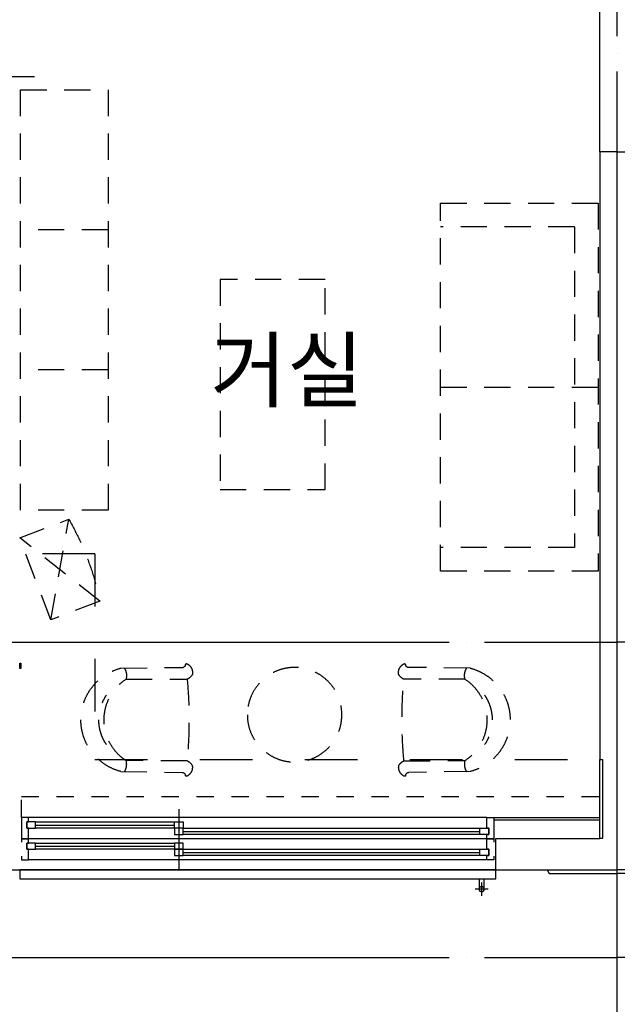
# Model space of a CAD drawing. Units: millimetres. Extents: x 32400041 to 33429184, y -9882193 to -8945867.
# Drawn here: x 33086664 to 33090079, y -9844116 to -9838494 of the extents above; entities that cross this region are included whole.
import ezdxf
from ezdxf.enums import TextEntityAlignment as Align

# ---------------------------------------------------------------- set-up
doc = ezdxf.new("R2010")
doc.units = ezdxf.units.MM
doc.header["$LTSCALE"] = 100
doc.header["$MEASUREMENT"] = 0
for name, pattern in [('CEN', [62, 60, -1, 0, -1]), ('HD', [2.5, 1.5, -1]), ('HIDDEN', [2, 1, -1])]:
    doc.linetypes.add(name, pattern=pattern)
for name, color, linetype in [('CEN', 1, 'CEN'), ('COL', 2, 'CONTINUOUS'), ('DO', 4, 'CONTINUOUS'), ('EL2', 4, 'CONTINUOUS'), ('EL3', 6, 'CONTINUOUS'), ('FIN', 6, 'CONTINUOUS'), ('FIN2', 9, 'CONTINUOUS'), ('FUR1', 11, 'HD'), ('INS', 6, 'CONTINUOUS'), ('TE1', 7, 'CONTINUOUS'), ('WALL', 3, 'CONTINUOUS'), ('WIN', 4, 'CONTINUOUS'), ('결로방지단열재', 4, 'HIDDEN'), ('난간', 6, 'CONTINUOUS'), ('커텐박스', 7, 'HIDDEN')]:
    doc.layers.add(name, color=color, linetype=linetype)
doc.styles.add('울릉도', font='HYWULM.TTF', dxfattribs={"height": 3})

# ---------------------------------------------------------------- blocks, each defined once
blk = doc.blocks.new('49B')
at = {"layer": 'CEN'}
for p, q in [((-929907.8, 2110447.6), (-929907.8, 2124337.6)), ((-936867.8, 2113187.6), (-929907.8, 2113187.6)), ((-935430.5, 2111887.6), (-929907.8, 2111887.6)), ((-938457.8, 2111387.6), (-929907.8, 2111387.6))]:
    blk.add_line(p, q, dxfattribs=at)
at = {"layer": 'COL'}
for p, q in [((-929907.8, 2115987.6), (-930007.8, 2115987.6)), ((-930297.8, 2111867.6), (-929907.8, 2111867.6))]:
    blk.add_line(p, q, dxfattribs=at)
blk = doc.blocks.new('A$C409C2F40')
at = {"layer": 'FUR1'}
for p, q in [((3300, 3026.4), (2800, 3026.4)), ((2800, 3026.4), (2800, 626.4)), ((3300, 626.4), (3300, 3026.4)), ((900, 2378.3), (0, 2378.3)), ((0, 2378.3), (0, 278.3)), ((900, 278.3), (900, 2378.3)), ((135, 2243.3), (900, 2243.3)), ((135, 2243.3), (135, 413.3)), ((2800, 2226.4), (3300, 2226.4)), ((1560.2, 1943.1), (2160.2, 1943.1)), ((1560.2, 743.1), (1560.2, 1943.1)), ((2160.2, 1943.1), (2160.2, 743.1)), ((2800, 1426.4), (3300, 1426.4)), ((900, 1328.3), (0, 1328.3)), ((2160.2, 743.1), (1560.2, 743.1)), ((2800, 626.4), (3300, 626.4)), ((3127.4, 0), (3024.6, 573.9)), ((3305, 467.4), (3024.6, 573.9)), ((2847, 106.5), (3305, 467.4)), ((3127.4, 0), (3305, 467.4)), ((135, 413.3), (900, 413.3)), ((0, 278.3), (900, 278.3)), ((2847, 106.5), (3127.4, 0))]:
    blk.add_line(p, q, dxfattribs=at)
blk.add_arc((4387.1, -211.1), 1572.5, 150.0506, 168.3463, dxfattribs=at)
blk = doc.blocks.new('A$C7B7802D9')
at = {"layer": 'FUR1'}
for p, q in [((222.9, 616.9), (579.5, 621.1)), ((2219.4, 616.9), (1862.8, 621.1))]:
    blk.add_line(p, q, dxfattribs=at)
for points in [[(252.1, 88.9, -0.537973), (252.8, 554.2), (602.2, 553.7, 0.160256), (631.6, 580.8, 0.051585), (632.5, 593.7, 0.280909), (600.9, 642.1, 0.514978), (592.6, 637.5, -0.288773), (579.5, 621.1)], [(2190.2, 88.9, 0.537973), (2189.5, 554.2), (1840.1, 553.7, -0.160256), (1810.7, 580.8, -0.051585), (1809.8, 593.7, -0.280909), (1841.3, 642.1, -0.514978), (1849.7, 637.5, 0.288773), (1862.8, 621.1)], [(222.9, 616.9, 0.772301), (222.1, 27.1), (574.1, 22, -0.354091), (591.7, 4.7, 0.514978), (600, 0, 0.280909), (631.7, 48.3, 0.051585), (630.8, 61.2, 0.160256), (601.5, 88.4), (252.1, 88.9)], [(2219.4, 616.9, -0.772301), (2220.2, 27.1), (1868.2, 22, 0.354091), (1850.6, 4.7, -0.514978), (1842.2, 0, -0.280909), (1810.5, 48.3, -0.051585), (1811.4, 61.2, -0.160256), (1840.8, 88.4), (2190.2, 88.9)]]:
    blk.add_lwpolyline(points, format="xyb", dxfattribs=at)
blk.add_circle((1226.4, 350.9), 270, dxfattribs=at)
for centre, radius, start, end in [((170, 574.6), 85.2, 346.1322, 29.983), ((2272.2, 574.6), 85.2, 150.017, 193.8678), ((-1907.8, 324.6), 2520.4, 354.6237, 5.216), ((4350.1, 324.6), 2520.4, 174.784, 185.3763), ((349.1, 321.4), 251.9, 145.8166, 214.0231), ((2093.1, 321.4), 251.9, 325.9769, 34.1834), ((169.3, 68.7), 85.2, 329.8567, 13.7075), ((2273, 68.7), 85.2, 166.2925, 210.1433)]:
    blk.add_arc(centre, radius, start, end, dxfattribs=at)
blk = doc.blocks.new('49A-4')
at = {"layer": 'CEN'}
for p, q in [((0, -940), (0, 12950)), ((-6960, 5030), (-3330, 5030)), ((-6960, 1800), (0, 1800)), ((-3968.9, 500), (0, 500)), ((-6960, 0), (0, 0))]:
    blk.add_line(p, q, dxfattribs=at)
at = {"layer": 'COL'}
for p, q in [((0, 4600), (-100, 4600)), ((-695, 680), (-100, 680)), ((-695, 500), (-695, 680)), ((-695, 500), (-400, 500)), ((-400, 500), (-390, 480)), ((-390, 480), (0, 480))]:
    blk.add_line(p, q, dxfattribs=at)
blk.add_lwpolyline([(-100, 4600), (-100, 1130), (-85, 1130), (-85, 680), (-100, 680)], dxfattribs=at)
at = {"layer": 'DO'}
blk.add_lwpolyline([(-3409, 1680), (-3409, 1677), (-3407.5, 1677), (-3407.5, 1653), (-3409, 1653), (-3409, 1650), (-3415, 1650), (-3415, 1654.5), (-3413.5, 1654.5), (-3413.5, 1675.5), (-3415, 1675.5), (-3415, 1680)], close=True, dxfattribs=at)
at = {"layer": 'EL2'}
blk.add_line((-695, 500), (-3415, 500), dxfattribs=at)
at = {"layer": 'EL3'}
for p, q in [((-775, 352.3), (-775, 427.7)), ((-737.3, 390), (-812.7, 390)), ((-737.3, 390), (-812.7, 390))]:
    blk.add_line(p, q, dxfattribs=at)
blk.add_lwpolyline([(-790, 450), (-790, 390, 1), (-760, 390), (-760, 450)], format="xyb", dxfattribs=at)
blk.add_arc((-775, 390), 15, 0, 180, dxfattribs=at)
blk.add_arc((-775, 390), 15, 0, 180, dxfattribs=at)
at = {"layer": 'FIN'}
blk.add_line((-100, 680), (-100, 1130), dxfattribs=at)
at = {"layer": 'FIN2'}
for p, q in [((-100, 797), (-705, 797)), ((-100, 784.5), (-705, 784.5))]:
    blk.add_line(p, q, dxfattribs=at)
at = {"layer": 'WALL'}
blk.add_line((-100, 4600), (-100, 6100), dxfattribs=at)
at = {"layer": 'WIN', "linetype": 'Continuous'}
for p, q in [((-2505, 848), (-2505, 498)), ((-745, 800), (-3365, 800)), ((-3325, 774), (-2530, 774)), ((-2530, 738), (-3325, 738)), ((-2480, 738), (-785, 738)), ((-745, 678), (-3365, 678)), ((-785, 702), (-2480, 702)), ((-3325, 654), (-2530, 654)), ((-2530, 618), (-3325, 618)), ((-2480, 618), (-785, 618)), ((-785, 582), (-2480, 582)), ((-745, 558), (-3365, 558))]:
    blk.add_line(p, q, dxfattribs=at)
at = {"layer": 'WIN', "color": 9, "linetype": 'Continuous'}
for p, q in [((-3325, 756), (-2530, 756)), ((-2480, 720), (-785, 720)), ((-3325, 636), (-2530, 636)), ((-2480, 600), (-785, 600))]:
    blk.add_line(p, q, dxfattribs=at)
at = {"layer": 'WIN', "linetype": 'Continuous'}
for points in [[(-3405, 800), (-3405, 678), (-3365, 678), (-3365, 738), (-3375, 738), (-3375, 774), (-3365, 774), (-3365, 800), (-3405, 800)], [(-705, 678), (-745, 678), (-745, 702), (-735, 702), (-735, 738), (-745, 738), (-745, 800), (-705, 800), (-705, 678)], [(-3375, 738), (-3325, 738), (-3325, 774), (-3375, 774), (-3375, 738)], [(-2480, 738), (-2530, 738), (-2530, 774), (-2480, 774), (-2480, 738)], [(-2530, 702), (-2480, 702), (-2480, 738), (-2530, 738), (-2530, 702)], [(-735, 702), (-785, 702), (-785, 738), (-735, 738), (-735, 702)], [(-3405, 578), (-3405, 558), (-3365, 558), (-3365, 618), (-3375, 618), (-3375, 654), (-3365, 654), (-3365, 678), (-3405, 678), (-3405, 658)], [(-705, 578), (-705, 558), (-745, 558), (-745, 582), (-735, 582), (-735, 618), (-745, 618), (-745, 678), (-705, 678), (-705, 658)], [(-3375, 618), (-3325, 618), (-3325, 654), (-3375, 654), (-3375, 618)], [(-2530, 618), (-2480, 618), (-2480, 654), (-2530, 654), (-2530, 618)], [(-2530, 582), (-2480, 582), (-2480, 618), (-2530, 618), (-2530, 582)], [(-735, 582), (-785, 582), (-785, 618), (-735, 618), (-735, 582)]]:
    blk.add_lwpolyline(points, dxfattribs=at)
at = {"layer": '결로방지단열재', "linetype": 'HIDDEN', "ltscale": 3}
for p, q in [((-2985, 2305), (-6860, 2305)), ((-2985, 2305), (-2985, 1130)), ((-2985, 1130), (-100, 1130))]:
    blk.add_line(p, q, dxfattribs=at)
at = {"layer": '난간'}
blk.add_lwpolyline([(-3415, 500), (-3415, 450), (-695, 450), (-695, 500)], dxfattribs=at)
at = {"layer": '커텐박스'}
for p, q in [((-3405, 920), (-100, 920)), ((-3405, 800), (-3405, 920))]:
    blk.add_line(p, q, dxfattribs=at)
at = {"layer": 'INS', "xscale": -1}
for name, p in [('A$C409C2F40', (-110, 1928.6)), ('A$C7B7802D9', (-617.7, 1035.4))]:
    blk.add_blockref(name, p, dxfattribs=at)

msp = doc.modelspace()

# ---------------------------------------------------------------- block references
at = {"layer": 'COL'}
msp.add_blockref('49A-4', (33090078.835, -9843848.916), dxfattribs=at)
at = {"layer": 'COL', "xscale": -1}
msp.add_blockref('49B', (32160171.079, -11955236.56), dxfattribs=at)

# ---------------------------------------------------------------- texts
at = {"layer": 'TE1', "style": '울릉도'}
msp.add_text('거실', height=350, dxfattribs=at).set_placement((33088190.907, -9840494.426), align=Align.MIDDLE_CENTER)

doc.saveas('drawing.dxf')
